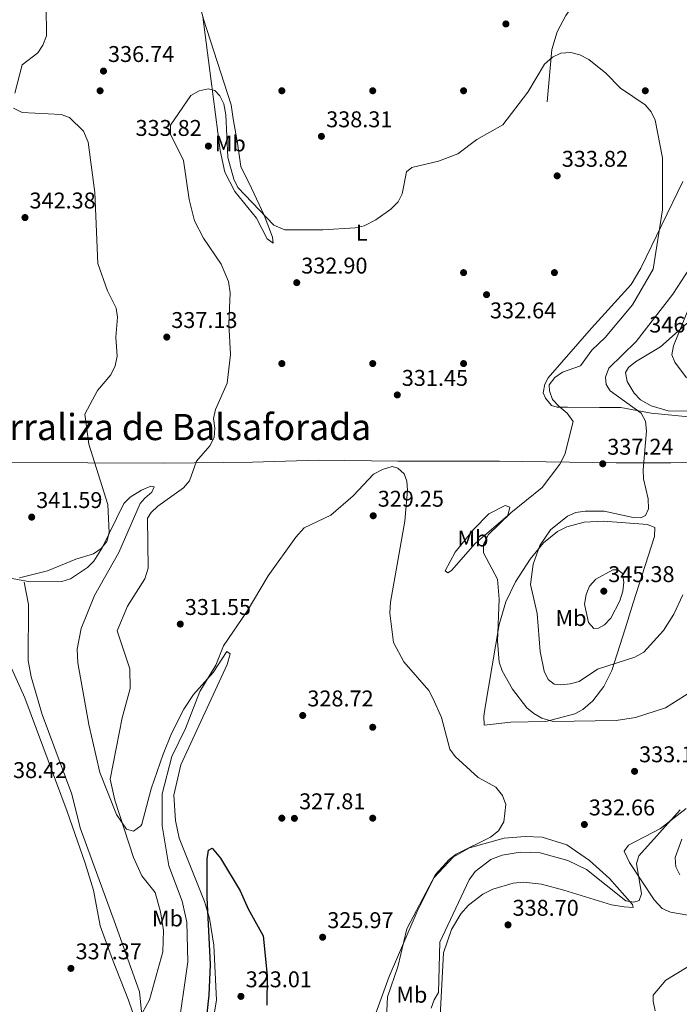
# Model space of a CAD drawing. Units: metres. Extents: x 615373 to 622341, y 4659980 to 4664722.
# Drawn here: x 621517 to 621807, y 4661929 to 4662362 of the extents above; entities that cross this region are included whole.
import ezdxf
from ezdxf.enums import TextEntityAlignment as Align

# ---------------------------------------------------------------- set-up
doc = ezdxf.new("R2010")
doc.units = ezdxf.units.M
doc.header["$MEASUREMENT"] = 0
doc.linetypes.add('DGN Style 3', pattern=[121.67106, 86.9079, -34.76316])
for name, color, linetype, lineweight in [('Nivel 11', 7, 'Continuous', 0), ('Nivel 17', 7, 'Continuous', 0), ('Nivel 21', 7, 'Continuous', 0), ('Nivel 36', 7, 'Continuous', 0), ('Nivel 37', 7, 'Continuous', 0), ('Nivel 4', 7, 'Continuous', 0), ('Nivel 41', 7, 'Continuous', 0), ('Nivel 45', 7, 'Continuous', 0), ('Nivel 5', 7, 'Continuous', 0), ('Nivel 7', 7, 'Continuous', 0)]:
    doc.layers.add(name, color=color, linetype=linetype, lineweight=lineweight)
doc.styles.add('Style-Arial', font='txt')
doc.styles.add('Style-Arial Narrow', font='txt')
doc.styles.add('Style-Times New Roman', font='txt')

# ---------------------------------------------------------------- blocks, each defined once
blk = doc.blocks.new('5PATER')
at = {"layer": 'Nivel 7', "linetype": 'Continuous', "lineweight": 0}
h = blk.add_hatch(color=51, dxfattribs=at)
edge = h.paths.add_edge_path()
edge.add_ellipse((0, 0), major_axis=(-1.1, -1.11), ratio=0.999422, start_angle=0, end_angle=360)
blk = doc.blocks.new('5PERFI')
at = {"layer": 'Nivel 17', "linetype": 'Continuous', "lineweight": 0}
h = blk.add_hatch(color=7, dxfattribs=at)
edge = h.paths.add_edge_path()
edge.add_arc((0, 0), 1.56, 315, 675)

msp = doc.modelspace()

# ---------------------------------------------------------------- linework, layer by layer
at = {"layer": 'Nivel 11', "color": 142, "linetype": 'DGN Style 3', "lineweight": 13}
msp.add_polyline3d([(621789.15, 4662400.61, 334.88), (621779.77, 4662393.37, 335.06), (621774.05, 4662387.78, 335.04), (621757.33, 4662364.07, 334.42), (621753.52, 4662356.92, 334.35), (621751.15, 4662349.2, 334.28), (621749.11, 4662326.1, 333.8)], dxfattribs=at)
at = {"layer": 'Nivel 21', "color": 7, "linetype": 'DGN Style 3', "lineweight": 0}
msp.add_polyline3d([(621518.95, 4662114.84, 339.88), (621520.84, 4662105.07, 338.96), (621520.69, 4662080.38, 338.56), (621522, 4662073.13, 338.76), (621526.77, 4662056.57, 338.86), (621539.82, 4662021.59, 338.04), (621543.49, 4662006.69, 338.24), (621559.13, 4661964.29, 338.21), (621569.69, 4661934.59, 336.19), (621570.58, 4661926.01, 335.37), (621570.44, 4661922, 335.16), (621569.36, 4661917.93, 335.23)], dxfattribs=at)
at = {"layer": 'Nivel 36', "color": 92, "linetype": 'Continuous', "lineweight": 0}
for points in [[(621588.53, 4662397.19, 338.36), (621597.84, 4662362.51, 336.43), (621610.01, 4662324.87, 335.72), (621610.85, 4662318.73, 335.56), (621612.77, 4662307.99, 337), (621614.24, 4662297.72, 337), (621618.94, 4662288.14, 336.8), (621624.51, 4662276.25, 334.74), (621628.28, 4662266.54, 334.13), (621628.53, 4662263.93, 333.92), (621625.82, 4662265.83, 333.1), (621621.11, 4662274.94, 333.31), (621611.57, 4662286.76, 333.92), (621607.16, 4662295.26, 333.92), (621605.21, 4662304.78, 333.92), (621601.06, 4662336.39, 335.84), (621597.57, 4662363.49, 336.48)], [(621808.79, 4662291.03, 336.91), (621790.33, 4662252.91, 334.12), (621786.08, 4662245.81, 333.84), (621768.61, 4662226.64, 333.14), (621749.54, 4662204.74, 334.2), (621748.05, 4662201.92, 334.39), (621747.36, 4662198.11, 334.8), (621748.38, 4662195.8, 334.8), (621751.07, 4662192.53, 335.21), (621753.5, 4662191.87, 335.42), (621758.09, 4662191.78, 335.83), (621772.15, 4662191.64, 335.42), (621781.48, 4662191.61, 338.29), (621794.89, 4662189.19, 341.37), (621811.52, 4662187.63, 344.24)], [(621821.81, 4662189.96, 345.88), (621802.4, 4662190.26, 343.83), (621794.85, 4662192.39, 342.92), (621790.27, 4662195.09, 342.39), (621787.35, 4662197.96, 342.2), (621784.32, 4662203.17, 342.19), (621783.62, 4662207.11, 342.18), (621784.9, 4662209.27, 342.39), (621788.05, 4662211.7, 342.89), (621798.99, 4662218.39, 344.1), (621826.57, 4662242.83, 348.14)], [(621818.91, 4662167.75, 345.88), (621803.5, 4662167.3, 341.6), (621779.51, 4662167.33, 338.46), (621728.15, 4662168.1, 333.72), (621683.39, 4662168.07, 330.7), (621648.47, 4662168.52, 331.46), (621619.45, 4662167.69, 333.42), (621580.76, 4662167.23, 336.85), (621546.91, 4662167.39, 340.97), (621504.98, 4662167.57, 344.75)], [(621510.42, 4662117.02, 341.16), (621521.54, 4662114.96, 339.52), (621535.46, 4662115.13, 339.52), (621539.25, 4662116.25, 339.58), (621546.76, 4662121.26, 339.93), (621549.59, 4662124.04, 340.2), (621553.25, 4662129.95, 340.42), (621562.77, 4662149.44, 338.29), (621565.5, 4662152.28, 337.71), (621570.53, 4662155.24, 336.85), (621574.61, 4662157.03, 336.16), (621576.07, 4662156.81, 335.83), (621575.1, 4662154.38, 335.21), (621571.99, 4662151.77, 335), (621569.96, 4662149.44, 335.21), (621560.54, 4662127.92, 337.26), (621549.8, 4662108.95, 336.85), (621543.95, 4662094.51, 336.72), (621542.23, 4662085.29, 336.63), (621542.52, 4662079.36, 336.65), (621547.32, 4662052.19, 336.85), (621552.24, 4662031.14, 335.83), (621559.52, 4662012.59, 334.5), (621563.96, 4662006.13, 334.39), (621567, 4662005.3, 334.19), (621570.29, 4662007.63, 333.84), (621570.73, 4662008.44, 333.78), (621574.81, 4662023.9, 333.16), (621580.12, 4662039.2, 333.49), (621583.71, 4662048.3, 333.53), (621589.12, 4662059, 333.02), (621593.49, 4662065.36, 332.27), (621602.07, 4662075.08, 330.08), (621608.07, 4662084.28, 329.67), (621609.58, 4662083.33, 329.26), (621608.26, 4662078.62, 328.64), (621587.86, 4662034.48, 327.43), (621584.81, 4662021.13, 327.52), (621585.54, 4662009.99, 326.97), (621587.18, 4662002.17, 326.47), (621598.29, 4661974.42, 325.32), (621600.47, 4661967, 324.95), (621602.32, 4661955.13, 324.59), (621603.49, 4661930.92, 323.76), (621599.9, 4661909.52, 323.52)], [(621708.63, 4662128.03, 332.84), (621716.63, 4662138.02, 333.97), (621723.37, 4662144.87, 334.22), (621730.62, 4662148.53, 334.69), (621732.74, 4662147.87, 335.31), (621731.75, 4662144.22, 335.31), (621717.43, 4662131.83, 334.69), (621707.06, 4662120.02, 332.84), (621705.39, 4662118.92, 332.64), (621704.19, 4662119.86, 332.64), (621708.63, 4662128.03, 332.84)], [(621735.13, 4662114.95, 336.74), (621741.59, 4662124.93, 338.17), (621747.54, 4662132.11, 339.24), (621753.73, 4662137.13, 340), (621757.77, 4662139.17, 340.16), (621765.47, 4662141.17, 340.22), (621773.93, 4662141.74, 340.56), (621793.29, 4662140.21, 340.85), (621796.48, 4662138.92, 340.85), (621796.4, 4662134.95, 341.05), (621786.93, 4662105.78, 342.49), (621783.4, 4662094.37, 341.73), (621777.58, 4662075.93, 338.92), (621774.09, 4662068.97, 337.26), (621769.19, 4662062.61, 335.89), (621764.78, 4662058.76, 335.39), (621761.28, 4662056.84, 335.09), (621748.55, 4662053.61, 333.97), (621733.1, 4662053.21, 333.25), (621721.45, 4662051.92, 332.02), (621721.22, 4662055.89, 331.61), (621721.84, 4662059.84, 331.63), (621728.06, 4662096.14, 335.81), (621730.93, 4662106.15, 336.72), (621735.13, 4662114.95, 336.74)], [(621571.74, 4661910.97, 334.62), (621564.89, 4661930.99, 336.36), (621557.76, 4661948.87, 337.8), (621552.41, 4661963.66, 338.21), (621549.34, 4661979.35, 339.29), (621545.73, 4661991.22, 339.43), (621537.86, 4662013.89, 339.03), (621519.16, 4662063.99, 339.25), (621512.04, 4662079.98, 339.2)], [(621811.11, 4661968.29, 337.82), (621803.46, 4661969.64, 336.98), (621799.79, 4661971.23, 336.65), (621796.21, 4661975.05, 336.3), (621785.42, 4661991.5, 334.51), (621783.07, 4661996.44, 333.89), (621784.96, 4661999.16, 333.89), (621799.03, 4662006.51, 335.12), (621810.37, 4662015.3, 336.15)], [(621701.93, 4661921.13, 335.54), (621703.47, 4661951.81, 335.77), (621706.97, 4661962.08, 336.11), (621711.15, 4661968.88, 336.52), (621714.51, 4661972.75, 336.68), (621720.8, 4661977.62, 336.92), (621725.23, 4661979.76, 337.3), (621734.15, 4661982.4, 338.08), (621738.67, 4661982.92, 338.41), (621746.59, 4661982.01, 338.9), (621756.49, 4661979.34, 339.1), (621777.46, 4661972.95, 337.18), (621782.95, 4661972.07, 337.18), (621786.92, 4661971.69, 335.94), (621786.64, 4661973.07, 335.94), (621776.63, 4661984.43, 334.51), (621767.77, 4661992.4, 333.44), (621757.71, 4661999.26, 332.47), (621746.85, 4662002.68, 331.95), (621739.39, 4662002.94, 331.84), (621730.2, 4662002.21, 331.22), (621714.92, 4661998, 330.44), (621707.7, 4661993.8, 330.2), (621699.41, 4661984.98, 330.27), (621691.92, 4661970, 329.66), (621679.57, 4661941.34, 328.27), (621668.96, 4661912.39, 326.98)]]:
    msp.add_polyline3d(points, dxfattribs=at)
at = {"layer": 'Nivel 4', "color": 30, "linetype": 'Continuous', "lineweight": 30, "elevation": 325, "flags": 128}
for points in [[(621600.88, 4661946.66), (621599.41, 4661976.15), (621599.42, 4661992.99), (621600.02, 4661996.95), (621601.68, 4661997.82), (621605.32, 4661993.49), (621614.02, 4661979.03), (621617.43, 4661971.09), (621624.15, 4661959.19), (621625.81, 4661941.8), (621625.68, 4661928.78)], [(621599.42, 4661925.11), (621600.34, 4661933.19), (621600.88, 4661946.66)]]:
    msp.add_lwpolyline(points, dxfattribs=at)
at = {"layer": 'Nivel 5', "color": 30, "linetype": 'Continuous', "lineweight": 0, "flags": 128}
for points, elevation in [([(621514.73, 4662329.97), (621517.98, 4662342.36), (621524.91, 4662347.71), (621527.11, 4662351.04), (621528.78, 4662355.2), (621528.62, 4662368.35), (621524.89, 4662376.53), (621524.55, 4662380.37), (621526.08, 4662383.13), (621529.26, 4662385.55), (621541.16, 4662385.58), (621556.67, 4662393.28), (621558.87, 4662392.62), (621562.2, 4662390.4), (621565.34, 4662386.95), (621567.78, 4662383.16), (621571.31, 4662380.47), (621573.86, 4662380.58), (621576.02, 4662382.07), (621578.43, 4662385.27), (621580.32, 4662389.41), (621581.38, 4662394), (621581.42, 4662397.07)], 340), ([(621567.67, 4661919.36), (621574.12, 4661931.06), (621579.95, 4661952.26), (621580.16, 4661961.56), (621578.84, 4661969.8), (621576.52, 4661978.33), (621570.75, 4661985.64), (621567.09, 4661993.7), (621558.84, 4662018.88), (621556.7, 4662028.1), (621562.03, 4662055.13), (621565.59, 4662068.08), (621565.36, 4662076.67), (621559.85, 4662093.45), (621564.42, 4662104.23), (621572.02, 4662116.27), (621573.46, 4662120.98), (621573.18, 4662143.05), (621574.79, 4662145.5), (621577.67, 4662148.28), (621589.08, 4662156.35), (621591.61, 4662159.46), (621594.81, 4662167.99), (621600.65, 4662174.83), (621602.46, 4662178.4), (621602.81, 4662182.57), (621602.3, 4662186.87), (621603.12, 4662190.78), (621608.23, 4662202.42), (621609.68, 4662215.05), (621608.96, 4662228.49), (621609.52, 4662242.1), (621608.9, 4662247.06), (621605.63, 4662254.69), (621597.79, 4662266.17), (621593.83, 4662273.84), (621591.56, 4662283.21), (621589.04, 4662300.33), (621583.37, 4662311.88), (621583.33, 4662315.93), (621592.22, 4662328.86), (621595.91, 4662330.91), (621599.9, 4662331.83), (621602.81, 4662331.08), (621605.05, 4662328.83), (621606.76, 4662325.21), (621607.73, 4662320.44), (621608.57, 4662301.67), (621611.19, 4662292.07), (621612.93, 4662288.47), (621628.77, 4662271.94), (621633.66, 4662269.88), (621650.42, 4662269.82), (621664.59, 4662270.77), (621668.49, 4662271.62), (621673.68, 4662274.27), (621680.35, 4662278.91), (621683.46, 4662282.17), (621685.31, 4662285.73), (621687.26, 4662295.32), (621689.58, 4662297.32), (621701.26, 4662300), (621709.83, 4662303.25), (621718.14, 4662309.56), (621729.61, 4662316.02), (621740.62, 4662330.39), (621748, 4662342.7), (621751.51, 4662345.75), (621755.1, 4662347.53), (621759.61, 4662347.83), (621763.47, 4662346.83), (621767.44, 4662344.83), (621774.96, 4662338.76), (621781.45, 4662332.11), (621792.29, 4662324.8), (621794.91, 4662321.7), (621796.68, 4662318.05), (621799.92, 4662301.47), (621799.92, 4662278.66), (621795.76, 4662252.48), (621786.69, 4662236.78), (621774.64, 4662222.5), (621768.75, 4662216.89), (621763.73, 4662209.94), (621755.8, 4662207.25), (621752.43, 4662204.83), (621750, 4662201.62), (621750.1, 4662198.95), (621751.54, 4662195.22), (621754.37, 4662192.05)], 335), ([(621516.77, 4662116.67), (621529.18, 4662119.79), (621541.61, 4662124.95), (621549.42, 4662127.31), (621552.75, 4662129.68), (621555.35, 4662132.72), (621556.27, 4662136.63), (621555.75, 4662148.93), (621547.4, 4662175.57), (621545.6, 4662188.71), (621551.2, 4662199.19), (621557.01, 4662206.04), (621558.89, 4662209.97), (621559.9, 4662214.24), (621559.27, 4662222.59), (621559.93, 4662231.36), (621559.42, 4662235.32), (621555.64, 4662243.03), (621551.39, 4662255.01), (621550.07, 4662286.22), (621547.01, 4662308.37), (621545.06, 4662313.24), (621538.89, 4662319.22), (621535.23, 4662320.57), (621517.97, 4662321.49), (621514.19, 4662323.29)], 340), ([(621813.97, 4662256.24), (621804.38, 4662241.52), (621788.3, 4662220.76), (621776.24, 4662209.01), (621774.76, 4662205.06), (621775.03, 4662201.74), (621776.9, 4662198.96), (621790.46, 4662189.2), (621792.35, 4662185.65), (621792.81, 4662181.47), (621791.32, 4662164.28), (621791.51, 4662160.29), (621793.63, 4662151.56), (621793.69, 4662147.12), (621792.37, 4662144.2), (621790.38, 4662143.19), (621786.99, 4662143.23), (621774.22, 4662146.06), (621765.88, 4662146.08), (621761.74, 4662145.42), (621758.07, 4662143.81), (621750.6, 4662137.85), (621745.87, 4662130.89), (621742.98, 4662122.82), (621741.82, 4662113.76), (621744.75, 4662101.05), (621746.02, 4662084.3), (621747.79, 4662075.69), (621749.56, 4662072.04), (621752.21, 4662070.01), (621755.16, 4662069.67), (621759.27, 4662070.12), (621763.15, 4662071.16), (621771.31, 4662076.57), (621787.68, 4662081.88), (621791.7, 4662084.05), (621800.39, 4662093.61), (621804.95, 4662100.7), (621808.9, 4662109.28)], 340), ([(621811.29, 4662235.11), (621804.8, 4662218.78), (621804.07, 4662214.82), (621805.27, 4662211.63), (621810.39, 4662204.77)], 345), ([(621754.37, 4662192.05), (621757.96, 4662189.21), (621760.61, 4662185.55), (621756.84, 4662170.97), (621754.69, 4662166.67), (621746.97, 4662156.48), (621733.08, 4662145.31), (621723.11, 4662135.71), (621721.02, 4662131.44), (621721.06, 4662127.71), (621727.28, 4662116.08), (621727.98, 4662107.41), (621727.28, 4662088.94), (621728.05, 4662079.63), (621729.31, 4662075.83), (621733.91, 4662067.79), (621740.23, 4662059.61), (621743.26, 4662057), (621746.81, 4662054.95), (621751.77, 4662053.49), (621779.56, 4662053.96), (621788.07, 4662055.27), (621801.27, 4662059.55), (621812.41, 4662066.54)], 335), ([(621586.37, 4661916.14), (621590.89, 4661947.84), (621590.5, 4661965.24), (621588.46, 4661974.49), (621582.6, 4661990.08), (621579.71, 4662007.63), (621579.58, 4662021.77), (621583.91, 4662038.1), (621589.97, 4662050.5), (621596.15, 4662066.67), (621603.2, 4662078.28), (621606.67, 4662086.81), (621617.07, 4662102.1), (621626.26, 4662117.67), (621638.54, 4662134.64), (621642.14, 4662138.74), (621653.95, 4662144.34), (621663.66, 4662152.83), (621672.62, 4662162.38), (621676.61, 4662164.41), (621680.89, 4662165.7), (621683.42, 4662164.98), (621686.11, 4662162.49), (621687.28, 4662159.29), (621687.63, 4662155.3), (621686.48, 4662141.68), (621680.21, 4662105.97), (621679.9, 4662101.25), (621681.48, 4662088.27), (621686.01, 4662079.78), (621696.97, 4662067.15), (621698.98, 4662063.5), (621702.62, 4662055.25), (621706.23, 4662041.4), (621708.55, 4662038.13), (621718.78, 4662028.95), (621726.51, 4662024.64), (621729.47, 4662021.04), (621730.92, 4662016.96), (621730.04, 4662009.33), (621727.71, 4662005.4), (621724.24, 4662002.6), (621709.11, 4661995.21), (621705.91, 4661992.8), (621699.99, 4661986.23), (621687.35, 4661962.26), (621683.44, 4661945.55), (621678.8, 4661932.44), (621676.95, 4661892.07)], 330), ([(621770.61, 4662116.15), (621767.73, 4662113.13), (621766.23, 4662109.43), (621765.51, 4662105.11), (621767.31, 4662097.1), (621769.71, 4662094.49), (621771.79, 4662094.53), (621774.33, 4662096.07), (621777.11, 4662099.01), (621781.12, 4662106.68), (621782.46, 4662110.91), (621782.88, 4662114.9), (621782.07, 4662118.81), (621780.24, 4662120.29), (621778.09, 4662120.23), (621770.61, 4662116.15)], 345), ([(621807.66, 4662014.74), (621789.48, 4661994.47), (621788.41, 4661991), (621790.58, 4661977.77), (621789.56, 4661974.86), (621787.26, 4661974.03), (621783.7, 4661974.58), (621766.47, 4661988.37), (621758.21, 4661992.46), (621746, 4661995.72), (621737.24, 4661996.06), (621729.32, 4661994.79), (621724.27, 4661992.8), (621717.38, 4661987.49), (621714.79, 4661983.89), (621701.9, 4661956.4), (621701.23, 4661934.32), (621699.31, 4661931.14), (621697.99, 4661927.36)], 335), ([(621808.34, 4662001.74), (621805.45, 4661993.65), (621805.69, 4661989.65), (621807.45, 4661986.06)], 340), ([(621815.21, 4661948.11), (621801.42, 4661939.73), (621795.79, 4661933.12), (621795.74, 4661930.58), (621796.65, 4661926.3)], 340)]:
    msp.add_lwpolyline(points, dxfattribs=dict(at, elevation=elevation))

# ---------------------------------------------------------------- block references
at = {"layer": 'Nivel 17', "color": 7, "linetype": 'Continuous', "lineweight": 0}
for p in [(621552.32, 4662331, 336.56), (621632.32, 4662331, 337.7), (621672.32, 4662331, 336.47), (621712.32, 4662331, 336.97), (621792.32, 4662331, 335.24), (621712.32, 4662251, 332.23), (621752.32, 4662251, 332.6), (621632.32, 4662211, 332.76), (621672.32, 4662211, 331.58), (621712.32, 4662211, 331.05), (621672.32, 4662051.01, 328.56), (621632.32, 4662011.01, 327.88), (621672.32, 4662011.01, 327.75)]:
    msp.add_blockref('5PERFI', p, dxfattribs=at)
at = {"layer": 'Nivel 7', "color": 51, "linetype": 'Continuous', "lineweight": 0}
for p in [(621730.96, 4662360.4, 337.1), (621553.81, 4662339.66, 336.74), (621649.75, 4662310.95, 338.31), (621599.99, 4662306.67, 333.82), (621753.52, 4662293.57, 333.82), (621519.25, 4662275.23, 342.38), (621638.88, 4662246.59, 332.9), (621722.43, 4662241.31, 332.64), (621581.67, 4662222.64, 337.13), (621683.15, 4662197.19, 331.46), (621773.58, 4662166.91, 337.24), (621522.2, 4662143.44, 341.59), (621672.55, 4662144.03, 329.25), (621774.05, 4662110.87, 345.38), (621587.61, 4662096.4, 331.54), (621641.5, 4662056.18, 328.72), (621787.59, 4662031.61, 333.19), (621637.85, 4662010.93, 327.8), (621765.49, 4662008.23, 332.66), (621731.89, 4661964.08, 338.7), (621650.28, 4661958.64, 325.97), (621539.48, 4661944.93, 337.37), (621614.32, 4661932.62, 323.01)]:
    msp.add_blockref('5PATER', p, dxfattribs=at)

# ---------------------------------------------------------------- texts
at = {"layer": 'Nivel 37', "color": 92, "linetype": 'Continuous', "lineweight": 0, "style": 'Style-Arial Narrow'}
for s, p in [('Mb', (621609.63, 4662307.81, 335.6)), ('L', (621667.5, 4662268.61, 334.84)), ('Mb', (621716.46, 4662134.05, 334.26)), ('Mb', (621759.62, 4662099.07, 343.33)), ('Mb', (621581.97, 4661966.89, 333.78)), ('Mb', (621689.54, 4661933.34, 332.49))]:
    msp.add_text(s, height=7, dxfattribs=at).set_placement(p, align=Align.MIDDLE_CENTER)
at = {"layer": 'Nivel 41', "color": 7, "linetype": 'Continuous', "lineweight": 0, "style": 'Style-Arial'}
for s, p in [('336.74', (621555.79, 4662343.66, 336.74)), ('333.82', (621567.92, 4662311.15, 333.82)), ('338.31', (621651.83, 4662314.95, 338.31)), ('333.82', (621755.57, 4662297.57, 333.82)), ('342.38', (621521.24, 4662279.23, 342.38)), ('332.90', (621640.87, 4662250.59, 332.9)), ('332.64', (621723.94, 4662230.89, 332.64)), ('337.13', (621583.66, 4662226.64, 337.13)), ('346.83', (621794.08, 4662224.64, 346.83)), ('331.45', (621685.13, 4662201.19, 331.46)), ('337.24', (621775.56, 4662170.91, 337.24)), ('341.59', (621524.19, 4662147.44, 341.59)), ('329.25', (621674.53, 4662148.03, 329.25)), ('345.38', (621776.03, 4662114.87, 345.38)), ('331.55', (621589.6, 4662100.4, 331.54)), ('328.72', (621643.55, 4662060.18, 328.72)), ('333.19', (621789.58, 4662035.61, 333.19)), ('338.42', (621508.69, 4662028.65, 338.42)), ('327.81', (621639.93, 4662014.93, 327.8)), ('332.66', (621767.47, 4662012.23, 332.66)), ('338.70', (621733.88, 4661968.08, 338.7)), ('325.97', (621652.33, 4661962.64, 325.97)), ('337.37', (621541.53, 4661948.93, 337.37)), ('323.01', (621616.4, 4661936.62, 323.01))]:
    msp.add_text(s, height=7, dxfattribs=at).set_placement(p)
at = {"layer": 'Nivel 45', "color": 7, "linetype": 'Continuous', "lineweight": 0, "style": 'Style-Times New Roman'}
msp.add_text('Corraliza de Balsaforada', height=11.5, dxfattribs=at).set_placement((621582.24, 4662183.08, 336.99), align=Align.MIDDLE_CENTER)

doc.saveas('drawing.dxf')
